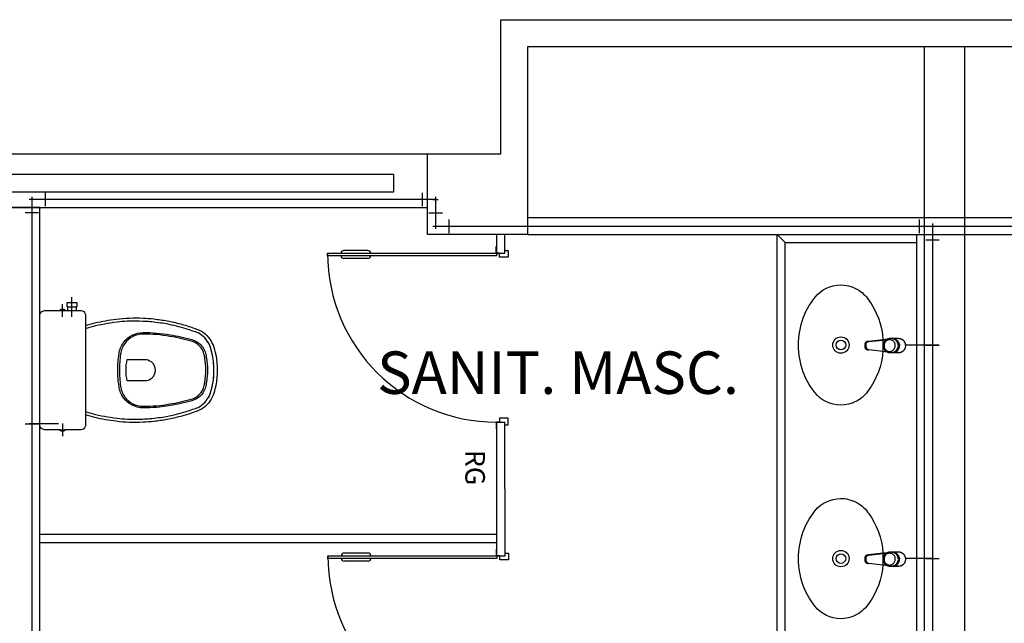
# Model space of a CAD drawing. Extents: x 432 to 211717, y 328 to 7651181.
# Drawn here: x 211614 to 211617, y 7650841 to 7650843 of the extents above; entities that cross this region are included whole.
import ezdxf
from ezdxf.enums import TextEntityAlignment as Align

# ---------------------------------------------------------------- set-up
doc = ezdxf.new("R2010")
doc.units = 0
doc.header["$MEASUREMENT"] = 0
doc.layers.get('0').update_dxf_attribs({"linetype": 'CONTINUOUS'})
doc.layers.add('ARQ-pisos e azulejos', color=8, linetype='CONTINUOUS')
doc.styles.add('12075', font='romans.shx', dxfattribs={"height": 0.225})
doc.styles.get("Standard").update_dxf_attribs({"font": 'lucon.TTF', "height": 2})

# ---------------------------------------------------------------- blocks, each defined once
blk = doc.blocks.new('0149-11_REF-PE$0$1170c_p')
for p, q in [((-26, -21.7), (-25.9, -22.8)), ((-25.9, -0.3), (-25.9, -17.2)), ((-25.9, -17.3), (-25.9, -17.3)), ((-25.9, -17.3), (-25.9, -21.9)), ((-25.9, -17.3), (-25.9, -17.3)), ((-25.9, -26.3), (-25.9, -32.3)), ((25.1, -19.9), (25, -19.8)), ((25.9, -0.3), (25.9, -17.2)), ((25.9, -17.2), (25.9, -17.2)), ((25.9, -17.3), (25.9, -17.3)), ((25.9, -17.3), (25.9, -21.9)), ((25.9, -17.3), (25.9, -17.3)), ((25.9, -22.8), (26, -21.7)), ((25.9, -32.3), (25.9, -26.3)), ((26.1, -17.2), (26.1, -17)), ((-23.6, -42.7), (-22.8, -49.5)), ((-22.8, -49.5), (-22.6, -50.8)), ((-22.6, -50.8), (-22.6, -50.8)), ((-22.6, -50.8), (-21.8, -58)), ((-21.8, -49.6), (-22.3, -45)), ((-21.6, -50.9), (-21.8, -49.6)), ((-21.8, -58), (-15.8, -112.6)), ((-20.8, -57.7), (-21.6, -50.9)), ((-14.8, -112.3), (-20.8, -57.7)), ((20.8, -57.7), (-20.8, -57.7)), ((14.8, -112.3), (20.8, -57.7)), ((21.8, -58), (15.8, -112.6)), ((20.8, -57.7), (21.6, -50.9)), ((21.6, -50.9), (21.8, -49.6)), ((21.8, -49.6), (22.3, -45)), ((22.6, -50.8), (21.8, -58)), ((22.8, -49.5), (22.6, -50.8)), ((22.6, -50.8), (22.6, -50.8)), ((23.6, -42.6), (22.8, -49.5)), ((-15.8, -112.6), (-15.4, -115.9)), ((-15.4, -115.9), (-15.4, -116.1)), ((-15.4, -116.1), (-15.3, -116.3)), ((-3.8, -121.9), (3.8, -121.9)), ((3.8, -123.1), (-3.8, -123.1)), ((-3.5, -126.2), (3.5, -126.2)), ((-3.5, -126.2), (3.5, -126.2)), ((-3.5, -126.2), (-3.5, -126.2)), ((3.5, -126.2), (3.5, -126.2)), ((15.3, -116.3), (15.4, -116.1)), ((15.8, -112.6), (15.4, -115.9)), ((15.4, -116.1), (15.4, -115.9))]:
    blk.add_line(p, q)
for points in [[(24.3, 9.3, 0), (24, 10, 0), (23.5, 11.1, 0), (23, 12.2, 0), (22.4, 13.2, 0), (21.8, 14.3, 0), (21.1, 15.3, 0), (20.4, 16.3, 0), (19.7, 17.2, 0), (18.9, 18.1, 0), (18.1, 19, 0), (17.2, 19.8, 0), (16.3, 20.6, 0), (15.4, 21.4, 0), (14.5, 22.1, 0), (13.5, 22.7, 0), (12.5, 23.3, 0), (11.4, 23.9, 0), (10.4, 24.4, 0), (9.3, 24.9, 0), (8.2, 25.3, 0), (7.1, 25.6, 0), (5.9, 25.9, 0), (4.8, 26.2, 0), (3.7, 26.4, 0), (2.5, 26.5, 0), (1.3, 26.6, 0), (0.2, 26.7, 0), (-1, 26.6, 0), (-2.1, 26.6, 0), (-3.3, 26.4, 0), (-4.5, 26.3, 0), (-5.6, 26, 0), (-6.7, 25.7, 0), (-7.8, 25.4, 0), (-8.9, 25, 0), (-10, 24.6, 0), (-11.1, 24.1, 0), (-12.1, 23.5, 0), (-13.2, 22.9, 0), (-14.1, 22.3, 0), (-15.1, 21.6, 0), (-16, 20.9, 0), (-16.9, 20.1, 0), (-17.8, 19.3, 0), (-18.7, 18.4, 0), (-19.4, 17.5, 0), (-20.2, 16.6, 0), (-20.9, 15.6, 0), (-21.6, 14.6, 0), (-22.2, 13.6, 0), (-22.8, 12.5, 0), (-23.3, 11.5, 0), (-23.8, 10.3, 0), (-24.3, 9.2, 0), (-24.7, 8, 0), (-25, 6.9, 0), (-25.3, 5.7, 0), (-25.4, 5.3, 0)], [(25.4, 5.2, 0), (24.9, 7.3, 0), (24.2, 9.4, 0), (23.3, 11.5, 0), (22.3, 13.4, 0), (21.1, 15.3, 0), (19.8, 17.1, 0), (18.3, 18.8, 0), (16.7, 20.3, 0), (14.9, 21.7, 0), (13, 23, 0), (11, 24.1, 0), (9, 25, 0), (6.8, 25.7, 0), (4.6, 26.2, 0), (2.3, 26.5, 0), (0.1, 26.6, 0), (-2.2, 26.5, 0), (-4.5, 26.2, 0), (-6.7, 25.7, 0), (-8.9, 25, 0), (-10.9, 24.1, 0), (-12.9, 23, 0), (-14.8, 21.8, 0), (-16.6, 20.4, 0), (-18.2, 18.9, 0), (-19.7, 17.2, 0), (-21.1, 15.4, 0), (-22.3, 13.5, 0), (-23.3, 11.6, 0), (-24.1, 9.5, 0), (-24.8, 7.4, 0), (-25.4, 5.3, 0)], [(-25.4, -16.8, 0), (-24.6, -13.9, 0), (-23.3, -11, 0), (-21.8, -8.3, 0), (-19.8, -5.8, 0), (-17.6, -3.6, 0), (-15.1, -1.6, 0), (-12.4, 0, 0), (-9.5, 1.3, 0), (-6.4, 2.3, 0), (-3.3, 2.9, 0), (0, 3.1, 0), (3.2, 2.9, 0), (6.3, 2.3, 0), (9.4, 1.4, 0), (12.3, 0.1, 0), (15.1, -1.6, 0), (17.6, -3.5, 0), (19.8, -5.8, 0), (21.7, -8.2, 0), (23.3, -10.9, 0), (24.5, -13.8, 0), (25.4, -16.8, 0), (25.4, -16.8, 0)], [(24.7, -18.5, 0), (24, -15.6, 0), (22.9, -12.7, 0), (21.5, -10, 0), (19.7, -7.5, 0), (17.7, -5.2, 0), (15.3, -3.2, 0), (12.7, -1.5, 0), (9.9, -0.1, 0), (6.9, 0.9, 0), (3.8, 1.5, 0), (0.7, 1.8, 0), (-2.5, 1.7, 0), (-5.6, 1.2, 0), (-8.6, 0.3, 0), (-11.5, -0.9, 0), (-14.2, -2.5, 0), (-16.7, -4.3, 0), (-18.9, -6.5, 0), (-20.8, -8.9, 0), (-22.4, -11.6, 0), (-23.6, -14.4, 0), (-24.4, -17.3, 0), (-24.6, -18.5, 0)], [(-25.9, -0.3, 0), (-25.9, -0.3, 0), (-26, -4.5, 0), (-26.1, -8.6, 0), (-26.1, -12.8, 0), (-26.1, -17, 0)], [(-26.1, -17, 0), (-26.1, -17.5, 0), (-26.1, -18.1, 0), (-26.1, -18.8, 0), (-26.1, -19.6, 0), (-26.1, -20.1, 0)], [(-26.1, -17.2, 0), (-26.1, -17.6, 0), (-26.1, -18.2, 0), (-26.1, -18.9, 0), (-26.1, -19.6, 0), (-26, -20.2, 0)], [(-25.9, -21.9, 0), (-25.7, -18.8, 0), (-25.4, -16.8, 0)], [(-25.4, -21.3, 0), (-25.9, -24.3, 0), (-25.9, -26.3, 0)], [(-25.9, -21.9, 0), (-25.9, -21.9, 0), (-25.9, -22, 0), (-25.8, -22, 0), (-25.7, -22, 0), (-25.6, -22.1, 0), (-25.6, -22.1, 0)], [(-25.9, -31, 0), (-25.9, -32.3, 0)], [(-25.9, -32.3, 0), (-25.9, -33.5, 0)], [(-25.9, -33.5, 0), (-25.9, -34.1, 0), (-25.8, -35.2, 0), (-25.6, -36.4, 0), (-25.4, -37.5, 0), (-25.1, -38.6, 0), (-24.8, -39.7, 0), (-24.4, -40.8, 0), (-24, -41.9, 0), (-23.5, -42.9, 0), (-23, -43.9, 0), (-22.4, -44.9, 0), (-21.8, -45.9, 0), (-21.1, -46.9, 0), (-20.4, -47.8, 0), (-19.6, -48.7, 0), (-18.8, -49.5, 0), (-18, -50.3, 0), (-17.1, -51.1, 0), (-16.2, -51.8, 0), (-15.3, -52.5, 0), (-14.3, -53.2, 0), (-13.3, -53.8, 0), (-12.3, -54.4, 0), (-11.2, -54.9, 0), (-10.1, -55.4, 0), (-9, -55.8, 0), (-7.9, -56.2, 0), (-6.8, -56.5, 0), (-5.6, -56.8, 0), (-4.4, -57, 0), (-3.3, -57.1, 0), (-2.1, -57.3, 0), (-0.9, -57.3, 0), (0, -57.3, 0)], [(0, -1.4, 0), (-3.2, -1.6, 0), (-6.4, -2.2, 0), (-9.4, -3.1, 0), (-12.4, -4.4, 0), (-15.1, -6.1, 0), (-17.6, -8, 0), (-19.8, -10.2, 0), (-21.7, -12.7, 0), (-23.3, -15.4, 0), (-24.5, -18.3, 0), (-25.4, -21.3, 0)], [(0, -1.4, 0), (-0.6, -1.4, 0), (-1.8, -1.4, 0), (-3, -1.5, 0), (-4.2, -1.7, 0), (-5.3, -1.9, 0), (-6.5, -2.2, 0), (-7.6, -2.5, 0), (-8.8, -2.8, 0), (-9.9, -3.2, 0), (-11, -3.7, 0), (-12, -4.2, 0), (-13.1, -4.8, 0), (-14.1, -5.4, 0), (-15, -6, 0), (-16, -6.7, 0), (-16.9, -7.4, 0), (-17.8, -8.2, 0), (-18.6, -9, 0), (-19.4, -9.8, 0), (-20.2, -10.7, 0), (-20.9, -11.6, 0), (-21.6, -12.5, 0), (-22.2, -13.5, 0), (-22.8, -14.5, 0), (-23.4, -15.5, 0), (-23.9, -16.5, 0), (-24.3, -17.6, 0), (-24.7, -18.7, 0), (-25, -19.8, 0), (-25.3, -20.9, 0), (-25.4, -21.3, 0)], [(25, -19.8, 0), (24.8, -19.1, 0), (24.4, -18, 0), (24, -16.9, 0), (23.6, -15.9, 0), (23, -14.9, 0), (22.5, -13.9, 0), (21.8, -12.9, 0), (21.2, -11.9, 0), (20.5, -11, 0), (19.7, -10.1, 0), (18.9, -9.3, 0), (18.1, -8.5, 0), (17.2, -7.7, 0), (16.3, -6.9, 0), (15.4, -6.2, 0), (14.4, -5.6, 0), (13.4, -5, 0), (12.4, -4.4, 0), (11.4, -3.9, 0), (10.3, -3.4, 0), (9.2, -3, 0), (8.1, -2.6, 0), (6.9, -2.3, 0), (5.8, -2, 0), (4.6, -1.8, 0), (3.4, -1.6, 0), (2.3, -1.5, 0), (1.1, -1.4, 0), (0, -1.4, 0)], [(25.4, -21.4, 0), (24.6, -18.4, 0), (23.4, -15.5, 0), (21.8, -12.8, 0), (19.9, -10.3, 0), (17.7, -8.1, 0), (15.2, -6.1, 0), (12.4, -4.5, 0), (9.5, -3.1, 0), (6.5, -2.2, 0), (3.3, -1.6, 0), (0.1, -1.4, 0), (0, -1.4, 0)], [(0, -57.3, 0), (0.7, -57.3, 0), (1.9, -57.3, 0), (3, -57.2, 0), (4.2, -57, 0), (5.4, -56.8, 0), (6.5, -56.5, 0), (7.7, -56.2, 0), (8.8, -55.9, 0), (9.9, -55.4, 0), (11, -55, 0), (12.1, -54.5, 0), (13.1, -53.9, 0), (14.1, -53.3, 0), (15.1, -52.7, 0), (16.1, -52, 0), (17, -51.2, 0), (17.8, -50.5, 0), (18.7, -49.7, 0), (19.5, -48.8, 0), (20.3, -47.9, 0), (21, -47, 0), (21.7, -46.1, 0), (22.3, -45.1, 0), (22.9, -44.1, 0), (23.4, -43.1, 0), (23.9, -42, 0), (24.3, -41, 0), (24.7, -39.9, 0), (25, -38.8, 0), (25.3, -37.7, 0), (25.6, -36.5, 0), (25.7, -35.4, 0), (25.9, -34.3, 0), (25.9, -33.5, 0)], [(25.4, -16.8, 0), (25.9, -19.9, 0), (25.9, -21.9, 0)], [(25.9, -26.3, 0), (25.7, -23.2, 0), (25.4, -21.4, 0)], [(25.9, -21.9, 0), (25.9, -21.9, 0), (25.9, -22, 0), (25.8, -22, 0), (25.7, -22, 0), (25.6, -22.1, 0), (25.6, -22.1, 0)], [(26.1, -17, 0), (26.1, -12.8, 0), (26.1, -8.6, 0), (26, -4.5, 0), (25.9, -0.3, 0), (25.9, -0.3, 0)], [(25.9, -31, 0), (25.9, -32.3, 0)], [(25.9, -33.5, 0), (25.9, -32.3, 0)], [(26, -20.2, 0), (26.1, -19.6, 0), (26.1, -18.9, 0), (26.1, -18.2, 0), (26.1, -17.6, 0), (26.1, -17.2, 0)], [(26.1, -20.1, 0), (26.1, -19.6, 0), (26.1, -18.8, 0), (26.1, -18.1, 0), (26.1, -17.5, 0), (26.1, -17, 0)], [(-20.8, -57.7, 0), (-20.9, -57.7, 0), (-20.9, -57.7, 0), (-21, -57.7, 0), (-21.1, -57.7, 0), (-21.1, -57.7, 0), (-21.2, -57.7, 0), (-21.2, -57.8, 0), (-21.3, -57.8, 0), (-21.4, -57.8, 0), (-21.4, -57.8, 0), (-21.5, -57.8, 0), (-21.5, -57.8, 0), (-21.6, -57.8, 0), (-21.6, -57.9, 0), (-21.6, -57.9, 0), (-21.7, -57.9, 0), (-21.7, -57.9, 0), (-21.7, -57.9, 0), (-21.8, -58, 0), (-21.8, -58, 0), (-21.8, -58, 0), (-21.8, -58, 0), (-21.8, -58, 0)], [(20.8, -57.7, 0), (20.9, -57.7, 0), (20.9, -57.7, 0), (21, -57.7, 0), (21.1, -57.7, 0), (21.1, -57.7, 0), (21.2, -57.7, 0), (21.2, -57.8, 0), (21.3, -57.8, 0), (21.4, -57.8, 0), (21.4, -57.8, 0), (21.5, -57.8, 0), (21.5, -57.8, 0), (21.6, -57.8, 0), (21.6, -57.9, 0), (21.6, -57.9, 0), (21.7, -57.9, 0), (21.7, -57.9, 0), (21.7, -57.9, 0), (21.8, -58, 0), (21.8, -58, 0), (21.8, -58, 0), (21.8, -58, 0), (21.8, -58, 0)], [(-15.4, -116.1, 0), (-15.3, -116.6, 0), (-15.2, -117.3, 0), (-15, -118, 0), (-14.7, -118.7, 0), (-14.4, -119.4, 0), (-14, -120.1, 0), (-13.6, -120.8, 0), (-13.1, -121.5, 0), (-12.6, -122.1, 0), (-12, -122.7, 0), (-11.4, -123.3, 0), (-10.7, -123.9, 0), (-9.9, -124.4, 0), (-9.1, -124.8, 0), (-8.3, -125.2, 0), (-7.5, -125.5, 0), (-6.8, -125.8, 0), (-6, -125.9, 0), (-5.2, -126.1, 0), (-4.3, -126.2, 0), (-3.5, -126.2, 0)], [(-15.3, -116.3, 0), (-15.2, -117, 0), (-15, -117.8, 0), (-14.7, -118.6, 0), (-14.4, -119.4, 0), (-14, -120.1, 0), (-13.6, -120.8, 0), (-13.5, -120.9, 0)], [(-15.1, -115.3, 0), (-14.4, -116.9, 0), (-13.4, -118.4, 0), (-12.2, -119.8, 0), (-10.8, -120.9, 0), (-9.2, -121.9, 0), (-7.5, -122.5, 0), (-5.7, -122.9, 0), (-3.8, -123.1, 0)], [(-3.8, -121.9, 0), (-4.6, -121.9, 0), (-5.4, -121.8, 0), (-6.2, -121.7, 0), (-7, -121.5, 0), (-7.8, -121.2, 0), (-8.5, -120.9, 0), (-9.2, -120.5, 0), (-9.9, -120.1, 0), (-10.6, -119.7, 0), (-11.2, -119.1, 0), (-11.8, -118.6, 0), (-12.3, -118, 0), (-12.8, -117.4, 0), (-13.2, -116.7, 0), (-13.6, -116, 0), (-14, -115.3, 0), (-14.3, -114.6, 0), (-14.5, -113.8, 0), (-14.7, -113.1, 0), (-14.8, -112.3, 0)], [(-13.5, -120.9, 0), (-13.2, -121.4, 0), (-12.7, -122, 0), (-12.5, -122.3, 0), (-12.2, -122.6, 0), (-11.9, -122.9, 0), (-11.6, -123.2, 0), (-11.2, -123.5, 0), (-10.8, -123.8, 0), (-10.3, -124.2, 0), (-9.7, -124.5, 0), (-9.1, -124.9, 0), (-8.5, -125.2, 0), (-7.7, -125.5, 0), (-7, -125.7, 0), (-6.5, -125.9, 0), (-6, -126, 0), (-5.4, -126.1, 0), (-4.8, -126.2, 0), (-4.2, -126.2, 0), (-3.5, -126.2, 0)], [(3.5, -126.2, 0), (4.3, -126.2, 0), (5.2, -126.1, 0), (6, -125.9, 0), (6.8, -125.8, 0), (7.5, -125.5, 0), (8.3, -125.2, 0), (9.1, -124.8, 0), (9.9, -124.4, 0), (10.7, -123.9, 0), (11.4, -123.3, 0), (12, -122.7, 0), (12.6, -122.1, 0), (13.1, -121.5, 0), (13.6, -120.8, 0), (14, -120.1, 0), (14.4, -119.4, 0), (14.7, -118.7, 0), (15, -118, 0), (15.2, -117.3, 0), (15.3, -116.6, 0), (15.4, -116.1, 0)], [(3.5, -126.2, 0), (4.2, -126.2, 0), (4.9, -126.1, 0), (5.6, -126.1, 0), (6.1, -125.9, 0), (6.7, -125.8, 0), (7.4, -125.6, 0), (8.3, -125.3, 0), (9, -124.9, 0), (9.8, -124.5, 0), (10.4, -124.1, 0), (10.9, -123.7, 0), (11.4, -123.4, 0), (11.8, -122.9, 0), (12.4, -122.3, 0), (12.6, -122.2, 0)], [(3.8, -121.9, 0), (4.6, -121.9, 0), (5.4, -121.8, 0), (6.2, -121.7, 0), (7, -121.5, 0), (7.8, -121.2, 0), (8.5, -120.9, 0), (9.2, -120.5, 0), (9.9, -120.1, 0), (10.6, -119.7, 0), (11.2, -119.1, 0), (11.8, -118.6, 0), (12.3, -118, 0), (12.8, -117.4, 0), (13.2, -116.7, 0), (13.6, -116, 0), (14, -115.3, 0), (14.3, -114.6, 0), (14.5, -113.8, 0), (14.7, -113.1, 0), (14.8, -112.3, 0)], [(15.1, -115.3, 0), (14.4, -116.9, 0), (13.4, -118.4, 0), (12.2, -119.8, 0), (10.7, -120.9, 0), (9.2, -121.9, 0), (7.5, -122.5, 0), (5.7, -122.9, 0), (3.8, -123.1, 0)], [(12.6, -122.2, 0), (13, -121.7, 0), (13.5, -121, 0), (14, -120.2, 0), (14.2, -119.8, 0), (14.5, -119.3, 0), (14.7, -118.7, 0), (14.9, -118.2, 0), (15.1, -117.5, 0), (15.2, -116.8, 0), (15.3, -116.3, 0)]]:
    blk.add_polyline3d(points)
blk.add_polyline3d([(21.9, -33.4, 0), (21.7, -30.5, 0), (21.1, -27.7, 0), (20.2, -25.1, 0), (18.8, -22.5, 0), (17.1, -20.2, 0), (15.1, -18.1, 0), (12.8, -16.3, 0), (10.3, -14.8, 0), (7.6, -13.6, 0), (4.8, -12.8, 0), (1.9, -12.4, 0), (-1.1, -12.3, 0), (-4, -12.6, 0), (-6.9, -13.3, 0), (-9.6, -14.4, 0), (-12.2, -15.8, 0), (-14.6, -17.6, 0), (-16.6, -19.6, 0), (-18.4, -21.9, 0), (-19.8, -24.4, 0), (-20.9, -27, 0), (-21.6, -29.8, 0), (-21.9, -32.6, 0), (-21.8, -35.5, 0), (-21.3, -38.3, 0), (-20.5, -41, 0), (-19.2, -43.6, 0), (-17.6, -46, 0), (-15.7, -48.1, 0), (-13.5, -50, 0), (-11, -51.6, 0), (-8.3, -52.9, 0), (-5.5, -53.8, 0), (-2.6, -54.3, 0), (0.3, -54.4, 0), (3.3, -54.2, 0), (6.2, -53.6, 0), (8.9, -52.6, 0), (11.6, -51.3, 0), (14, -49.6, 0), (16.1, -47.7, 0), (18, -45.5, 0), (19.5, -43, 0), (20.7, -40.4, 0), (21.5, -37.7, 0), (21.9, -34.8, 0)], close=True)
for centre, radius, start, end in [((1.9, -0.3), 27.9, 168.4544, 180.0033), ((-1.8, -0.2), 27.7, 14.794, 20.0246), ((-1.9, -0.3), 27.8, 11.3191, 14.7969), ((-1.9, -0.3), 27.9, 359.9969, 11.3462), ((90.5, -15.6), 116.6, 182.2061, 182.9999), ((1.9, -21.8), 27.8, 180.1759, 184.9097), ((1.8, -26.4), 24.2, 11.9779, 15.4211), ((-1.9, -21.8), 27.8, 355.0904, 359.8241), ((-90.5, -15.6), 116.7, 357.0074, 357.7923), ((-4.3, -111.3), 11.6, 186.3208, 199.948), ((4.3, -111.3), 11.6, 339.9849, 353.6792)]:
    blk.add_arc(centre, radius, start, end)

msp = doc.modelspace()

# ---------------------------------------------------------------- linework, layer by layer
at = {"layer": 'ARQ-pisos e azulejos'}
for p, q in [((211615.5523, 7650843.4866, 0), (211636.7505, 7650843.4866, 0)), ((211615.5523, 7650842.9866, 0), (211615.5523, 7650843.4866, 0)), ((211615.6523, 7650843.3866, 0), (211636.6508, 7650843.3866, 0)), ((211615.6523, 7650842.6866, 0), (211615.6523, 7650843.3866, 0)), ((211617.1323, 7650836.9866, 0), (211617.1323, 7650843.3866, 0)), ((211617.2823, 7650836.7866, 0), (211617.2823, 7650843.3866, 0)), ((211610.1823, 7650842.9866, 0), (211615.5523, 7650842.9866, 0)), ((211615.2787, 7650842.6866, 0), (211615.2787, 7650842.9866, 0)), ((211610.4705, 7650842.9106, 0), (211615.1515, 7650842.9106, 0)), ((211615.1515, 7650842.9106, 0), (211615.1515, 7650842.8444, 0)), ((211615.1515, 7650842.8444, 0), (211610.4705, 7650842.8444, 0)), ((211613.8523, 7650842.8416, 1), (211613.8523, 7650842.7916, 1)), ((211615.2588, 7650842.8416, 1), (211615.2588, 7650842.7916, 1)), ((211613.8123, 7650842.8166, 0), (211613.7923, 7650842.8166, 0)), ((211613.8023, 7650842.8266, 0), (211613.8023, 7650842.8066, 0)), ((211613.8023, 7650842.8166, 0), (211613.8023, 7650842.8166, 1)), ((211613.8023, 7650842.8166, 1), (211613.8023, 7650839.4953, 1)), ((211615.3088, 7650842.8166, 1), (211613.8023, 7650842.8166, 1)), ((211615.2988, 7650842.8166, 0), (211615.3188, 7650842.8166, 0)), ((211615.3088, 7650842.8266, 0), (211615.3088, 7650842.8066, 0)), ((211615.3088, 7650842.8166, 0), (211615.3088, 7650842.8166, 1)), ((211615.3088, 7650842.8166, 1), (211615.3088, 7650842.7166, 1)), ((211612.1788, 7650842.7866, 0), (211615.2787, 7650842.7866, 0)), ((211613.8323, 7650842.7866, 0), (211613.6822, 7650842.7866, 0)), ((211613.8323, 7650842.7866, 0), (211613.6823, 7650842.7866, 0)), ((211613.8273, 7650842.7666, 1), (211613.7773, 7650842.7666, 1)), ((211613.8323, 7650838.9366, 0), (211613.8323, 7650842.7866, 0)), ((211613.8323, 7650838.9366, 0), (211613.8323, 7650842.7866, 0)), ((211615.2838, 7650842.7666, 1), (211615.3338, 7650842.7666, 1)), ((211615.3088, 7650842.7266, 0), (211615.3088, 7650842.7066, 0)), ((211615.3588, 7650842.6916, 1), (211615.3588, 7650842.7416, 1)), ((211615.6523, 7650842.7162, 0), (211615.6523, 7650842.7495, 0)), ((211615.6523, 7650842.7495, 0), (211636.6525, 7650842.7495, 0)), ((211617.1123, 7650842.7416, 1), (211617.1123, 7650842.6916, 1)), ((211617.1623, 7650842.7266, 0), (211617.1623, 7650842.7066, 0)), ((211615.2988, 7650842.7166, 0), (211615.3188, 7650842.7166, 0)), ((211615.3088, 7650842.7166, 0), (211615.3088, 7650842.7166, 1)), ((211615.3088, 7650842.7166, 1), (211617.1623, 7650842.7166, 1)), ((211636.6525, 7650842.7162, 0), (211615.6523, 7650842.7162, 0)), ((211617.1523, 7650842.7166, 0), (211617.1723, 7650842.7166, 0)), ((211617.1623, 7650842.7166, 0), (211617.1623, 7650842.7166, 1)), ((211617.1623, 7650842.7166, 1), (211617.1623, 7650839.7695, 1)), ((211615.6523, 7650842.6866, 0), (211615.2787, 7650842.6866, 0)), ((211615.5365, 7650842.6165, 0), (211615.5365, 7650842.6866, 0)), ((211615.5665, 7650842.6165, 0), (211615.5665, 7650842.6866, 0)), ((211615.6523, 7650842.6866, 0), (211636.6526, 7650842.6866, 0)), ((211616.5823, 7650839.3363, 0), (211616.5823, 7650842.6866, 0)), ((211616.6123, 7650842.6566, 0), (211616.5823, 7650842.6866, 0)), ((211616.6123, 7650839.3663, 0), (211616.6123, 7650842.6566, 0)), ((211616.6123, 7650842.6566, 0), (211617.1023, 7650842.6566, 0)), ((211617.1023, 7650842.6866, 0), (211617.1023, 7650839.3363, 0)), ((211617.1373, 7650842.6666, 1), (211617.1873, 7650842.6666, 1)), ((211615.056, 7650842.6265, 0), (211614.966, 7650842.6265, 0)), ((211615.5365, 7650842.6165, 0), (211615.5665, 7650842.6165, 0)), ((211615.056, 7650842.5965, 0), (211614.966, 7650842.5965, 0)), ((211613.9523, 7650842.3795, 0), (211613.9523, 7650842.4525, 0)), ((211613.9173, 7650842.3795, 0), (211613.9173, 7650842.4263, 0)), ((211617.1623, 7650842.3241, 0.975), (211617.1623, 7650842.3241, 1.025)), ((211617.1623, 7650842.2991, 0.95), (211617.1623, 7650842.2491, 0.95)), ((211617.1623, 7650842.2841, 0), (211617.1623, 7650842.2641, 0)), ((211617.1623, 7650842.2741, 0.6), (211617.0623, 7650842.2741, 0.6)), ((211617.1623, 7650842.2741, 0.2977), (211617.0623, 7650842.2741, 0.2977)), ((211617.1123, 7650842.2741, 0.575), (211617.1123, 7650842.2741, 0.625)), ((211617.1123, 7650842.2741, 0.2727), (211617.1123, 7650842.2741, 0.3227)), ((211617.1373, 7650842.2741, 0.65), (211617.1873, 7650842.2741, 0.65)), ((211617.1373, 7650842.2741, 0.3477), (211617.1873, 7650842.2741, 0.3477)), ((211617.1873, 7650842.2741, 0.5477), (211617.1373, 7650842.2741, 0.5477)), ((211617.1523, 7650842.2741, 0), (211617.1723, 7650842.2741, 0)), ((211617.1623, 7650842.2741, 0.2977), (211617.1623, 7650842.2741, 1)), ((211617.1623, 7650842.2741, 0), (211617.1623, 7650842.2741, 0.2977)), ((211617.1623, 7650842.2241, 0.975), (211617.1623, 7650842.2241, 1.025)), ((211613.8023, 7650842.0303, 1.025), (211613.8023, 7650842.0303, 0.975)), ((211613.8023, 7650842.0053, 0.95), (211613.8023, 7650841.9553, 0.95)), ((211613.8023, 7650841.9903, 0), (211613.8023, 7650841.9703, 0)), ((211613.7773, 7650841.9803, 0.2), (211613.8273, 7650841.9803, 0.2)), ((211613.8123, 7650841.9803, 0), (211613.7923, 7650841.9803, 0)), ((211613.8023, 7650841.9803, 0.15), (211613.8023, 7650841.9803, 0.8736)), ((211613.8023, 7650841.9803, 0.9467), (211613.8023, 7650841.9803, 1)), ((211613.8023, 7650841.9803, 0), (211613.8023, 7650841.9803, 0.15)), ((211613.9023, 7650841.9803, 0.15), (211613.8023, 7650841.9803, 0.15)), ((211613.8523, 7650841.9803, 0.125), (211613.8523, 7650841.9803, 0.175)), ((211613.9173, 7650841.9812, 0), (211613.9173, 7650841.9343, 0)), ((211615.5365, 7650841.9865, 0), (211615.5665, 7650841.9865, 0)), ((211615.5376, 7650841.4885, 0), (211615.5367, 7650841.9865, 0)), ((211615.5676, 7650841.4885, 0), (211615.5667, 7650841.9865, 0)), ((211613.8023, 7650841.9303, 1.025), (211613.8023, 7650841.9303, 0.975)), ((211613.8323, 7650841.5685, 0), (211615.5376, 7650841.5685, 0)), ((211613.8323, 7650841.5385, 0), (211615.5376, 7650841.5385, 0)), ((211617.1623, 7650841.5282, 0.975), (211617.1623, 7650841.5282, 1.025)), ((211615.0571, 7650841.4985, 0), (211614.9671, 7650841.4985, 0)), ((211615.5376, 7650841.4885, 0), (211615.5676, 7650841.4885, 0)), ((211617.1623, 7650841.4782, 0.6), (211617.0623, 7650841.4782, 0.6)), ((211617.1123, 7650841.4782, 0.575), (211617.1123, 7650841.4782, 0.625)), ((211617.1373, 7650841.4782, 0.65), (211617.1873, 7650841.4782, 0.65)), ((211617.1523, 7650841.4782, 0), (211617.1723, 7650841.4782, 0)), ((211617.1623, 7650841.5032, 0.95), (211617.1623, 7650841.4532, 0.95)), ((211617.1623, 7650841.4882, 0), (211617.1623, 7650841.4682, 0)), ((211617.1623, 7650841.4782, 0.6), (211617.1623, 7650841.4782, 1)), ((211617.1623, 7650841.4782, 0), (211617.1623, 7650841.4782, 0.5977)), ((211615.0571, 7650841.4685, 0), (211614.9671, 7650841.4685, 0)), ((211617.1623, 7650841.4282, 0.975), (211617.1623, 7650841.4282, 1.025))]:
    msp.add_line(p, q, dxfattribs=at)
at = {"layer": 'ARQ-pisos e azulejos', "elevation": 0}
for points in [[(211614.906, 7650842.6165), (211615.536, 7650842.6165), (211615.536, 7650842.6065), (211614.906, 7650842.6065)], [(211614.9071, 7650841.4885), (211615.5371, 7650841.4885), (211615.5371, 7650841.4785), (211614.9071, 7650841.4785)]]:
    msp.add_lwpolyline(points, close=True, dxfattribs=at)
for points in [[(211615.5665, 7650842.6265), (211615.578, 7650842.6265, -0.414214), (211615.5795, 7650842.625), (211615.5795, 7650842.603, -0.414214), (211615.578, 7650842.6015), (211615.548, 7650842.6015, -0.414214), (211615.5465, 7650842.603), (211615.5465, 7650842.6165), (211615.536, 7650842.6165, -0.414214), (211615.5345, 7650842.618), (211615.5345, 7650842.64, -0.414214), (211615.536, 7650842.6415), (211615.5365, 7650842.6415)], [(211614.0023, 7650842.3473, 0.003882), (211614.0373, 7650842.3568, -0.024258), (211614.1173, 7650842.3708, -0.02486), (211614.1673, 7650842.3748, -0.033324), (211614.2173, 7650842.3743, -0.02486), (211614.2573, 7650842.3713, -0.012268), (211614.3073, 7650842.3643, -0.015806), (211614.3573, 7650842.3528, -0.026699), (211614.4073, 7650842.3373, -0.021919), (211614.4273, 7650842.3298, -0.174675), (211614.4758, 7650842.2803, -0.045452), (211614.4853, 7650842.2503, -0.022856), (211614.4885, 7650842.2375, -0.041289), (211614.4925, 7650842.2107, -0.052091), (211614.4929, 7650842.2032, -0.04333), (211614.4933, 7650842.1803, -0.04333), (211614.4929, 7650842.1575, -0.052091), (211614.4925, 7650842.1499, -0.041289), (211614.4885, 7650842.1232, -0.022856), (211614.4853, 7650842.1103, -0.045452), (211614.4758, 7650842.0803, -0.174675), (211614.4273, 7650842.0308, -0.021919), (211614.4073, 7650842.0233, -0.026699), (211614.3573, 7650842.0078, -0.015806), (211614.3073, 7650841.9963, -0.012268), (211614.2573, 7650841.9893, -0.02486), (211614.2173, 7650841.9863, -0.033324), (211614.1673, 7650841.9858, -0.02486), (211614.1173, 7650841.9898, -0.024258), (211614.0373, 7650842.0038, 0.003882), (211614.0023, 7650842.0133)], [(211614.0054, 7650842.0249, -0.003849), (211614.0403, 7650842.0155, 0.027799), (211614.1307, 7650842.0003, 0.018883), (211614.1678, 7650841.9978, 0.033646), (211614.2167, 7650841.9983, 0.016781), (211614.2429, 7650841.9998, 0.015438), (211614.3052, 7650842.0081, 0.023716), (211614.3788, 7650842.0263, 0.013571), (211614.4034, 7650842.0347, 0.02186), (211614.4224, 7650842.0418, 0.173345), (211614.4648, 7650842.0852, 0.045814), (211614.4737, 7650842.1133, 0.024058), (211614.4768, 7650842.1258, 0.042614), (211614.4806, 7650842.1513, 0.066108), (211614.4808, 7650842.1578, 0.047154), (211614.4813, 7650842.1803, 0.047154), (211614.4808, 7650842.2029, 0.066108), (211614.4806, 7650842.2094, 0.042614), (211614.4768, 7650842.2349, 0.024058), (211614.4737, 7650842.2473, 0.045814), (211614.4648, 7650842.2755, 0.173345), (211614.4224, 7650842.3189, 0.02186), (211614.4034, 7650842.326, 0.013571), (211614.3788, 7650842.3343, 0.023716), (211614.3052, 7650842.3525, 0.015438), (211614.2429, 7650842.3608, 0.016781), (211614.2167, 7650842.3623, 0.033646), (211614.1678, 7650842.3628, 0.018883), (211614.1307, 7650842.3603, 0.027799), (211614.0403, 7650842.3452, -0.003849), (211614.0054, 7650842.3357)], [(211615.5665, 7650841.9765), (211615.578, 7650841.9765, 0.414214), (211615.5795, 7650841.978), (211615.5795, 7650842, 0.414214), (211615.578, 7650842.0015), (211615.548, 7650842.0015, 0.414214), (211615.5465, 7650842), (211615.5465, 7650841.9865), (211615.536, 7650841.9865, 0.414214), (211615.5345, 7650841.985), (211615.5345, 7650841.963, 0.414214), (211615.536, 7650841.9615), (211615.5365, 7650841.9615)], [(211615.5676, 7650841.4985), (211615.5791, 7650841.4985, -0.414214), (211615.5806, 7650841.497), (211615.5806, 7650841.475, -0.414214), (211615.5791, 7650841.4735), (211615.5491, 7650841.4735, -0.414214), (211615.5476, 7650841.475), (211615.5476, 7650841.4885), (211615.5371, 7650841.4885, -0.414214), (211615.5356, 7650841.49), (211615.5356, 7650841.512, -0.414214), (211615.5371, 7650841.5135), (211615.5376, 7650841.5135)]]:
    msp.add_lwpolyline(points, format="xyb", dxfattribs=at)
for points in [[(211616.9778, 7650842.2741, -0.14623), (211616.9328, 7650842.1191, -0.09047), (211616.8938, 7650842.0741, -0.123903), (211616.8328, 7650842.0506, -0.21906), (211616.7328, 7650842.0856, -0.185248), (211616.6623, 7650842.2741, -0.185248), (211616.7328, 7650842.4626, -0.21906), (211616.8328, 7650842.4976, -0.123903), (211616.8938, 7650842.4741, -0.09047), (211616.9328, 7650842.4291, -0.14623)], [(211614.0023, 7650842.1803), (211614.0023, 7650841.9753, -0.059373), (211614.0018, 7650841.9705, -0.333509), (211613.9863, 7650841.9583), (211613.9678, 7650841.9583), (211613.9368, 7650841.9583), (211613.9263, 7650841.9583), (211613.9263, 7650841.9555, -0.252251), (211613.9262, 7650841.9553, -0.160103), (211613.9173, 7650841.9523, -0.160103), (211613.9084, 7650841.9553, -0.252251), (211613.9083, 7650841.9555), (211613.9083, 7650841.9583), (211613.8493, 7650841.9583, -0.327853), (211613.8326, 7650841.9734, -0.087637), (211613.8323, 7650841.9765), (211613.8323, 7650842.1803), (211613.8323, 7650842.3842, -0.087637), (211613.8326, 7650842.3873, -0.327853), (211613.8493, 7650842.4023), (211613.9083, 7650842.4023), (211613.9083, 7650842.4052, -0.252251), (211613.9084, 7650842.4054, -0.160103), (211613.9173, 7650842.4083, -0.160103), (211613.9262, 7650842.4054, -0.252251), (211613.9263, 7650842.4052), (211613.9263, 7650842.4023), (211613.9368, 7650842.4023), (211613.9368, 7650842.4163), (211613.9343, 7650842.4163), (211613.9343, 7650842.4323), (211613.9523, 7650842.4323), (211613.9703, 7650842.4323), (211613.9703, 7650842.4163), (211613.9678, 7650842.4163), (211613.9678, 7650842.4023), (211613.9863, 7650842.4023, -0.333509), (211614.0018, 7650842.3902, -0.059373), (211614.0023, 7650842.3853)], [(211614.1233, 7650842.1803, -0.041331), (211614.1279, 7650842.2412, -0.129345), (211614.145, 7650842.2839, -0.234638), (211614.2173, 7650842.3208, -0.044666), (211614.3183, 7650842.3123, -0.031515), (211614.3988, 7650842.2942, -0.151063), (211614.4316, 7650842.2755, -0.148094), (211614.4516, 7650842.2391, -0.031073), (211614.4537, 7650842.2255, -0.035055), (211614.4578, 7650842.1803, -0.035055), (211614.4537, 7650842.1352, -0.031073), (211614.4516, 7650842.1216, -0.148094), (211614.4316, 7650842.0851, -0.151063), (211614.3988, 7650842.0665, -0.031515), (211614.3183, 7650842.0484, -0.044666), (211614.2173, 7650842.0398, -0.234638), (211614.145, 7650842.0768, -0.129345), (211614.1279, 7650842.1195, -0.041331)], [(211614.1293, 7650842.1803, 0.041434), (211614.1338, 7650842.1203, 0.129651), (211614.1498, 7650842.0803, 0.234583), (211614.2173, 7650842.0458, 0.044678), (211614.3173, 7650842.0543, 0.031614), (211614.3973, 7650842.0723, 0.152477), (211614.4273, 7650842.0893, 0.148725), (211614.4457, 7650842.1228, 0.031624), (211614.4478, 7650842.136, 0.035113), (211614.4518, 7650842.1803, 0.035113), (211614.4478, 7650842.2247, 0.031624), (211614.4457, 7650842.2378, 0.148725), (211614.4273, 7650842.2713, 0.152477), (211614.3973, 7650842.2883, 0.031614), (211614.3173, 7650842.3063, 0.044678), (211614.2173, 7650842.3148, 0.234583), (211614.1498, 7650842.2803, 0.129651), (211614.1338, 7650842.2403, 0.041434)], [(211614.2233, 7650842.2203, -0.164444), (211614.2473, 7650842.2123, -0.245936), (211614.2623, 7650842.1803, -0.245936), (211614.2473, 7650842.1483, -0.164444), (211614.2233, 7650842.1403), (211614.1583, 7650842.1403, -0.108885), (211614.1583, 7650842.2203)], [(211616.9778, 7650841.4782, -0.14623), (211616.9328, 7650841.3232, -0.09047), (211616.8938, 7650841.2782, -0.123903), (211616.8328, 7650841.2547, -0.21906), (211616.7328, 7650841.2897, -0.185248), (211616.6623, 7650841.4782, -0.185248), (211616.7328, 7650841.6667, -0.21906), (211616.8328, 7650841.7017, -0.123903), (211616.8938, 7650841.6782, -0.09047), (211616.9328, 7650841.6332, -0.14623)]]:
    msp.add_lwpolyline(points, format="xyb", close=True, dxfattribs=at)
for points in [[(211613.9083, 7650842.4023), (211613.9263, 7650842.4023)], [(211613.9253, 7650842.4048), (211613.9173, 7650842.4048), (211613.9093, 7650842.4048)], [(211613.9368, 7650842.4163), (211613.9523, 7650842.4163), (211613.9678, 7650842.4163)], [(211613.9368, 7650842.4023), (211613.9678, 7650842.4023)], [(211613.9083, 7650841.9583), (211613.9263, 7650841.9583)], [(211613.9253, 7650841.9558), (211613.9173, 7650841.9558), (211613.9093, 7650841.9558)]]:
    msp.add_lwpolyline(points, dxfattribs=at)
at = {"layer": 'ARQ-pisos e azulejos'}
for centre, radius in [((211616.8203, 7650842.2741, 0), 0.0305), ((211616.8203, 7650842.2741, 0), 0.018), ((211616.8203, 7650841.4782, 0), 0.0305), ((211616.8203, 7650841.4782, 0), 0.018)]:
    msp.add_circle(centre, radius, dxfattribs=at)
for centre, radius, start, end in [((211615.536, 7650842.6165, 0), 0.63, 180, 270), ((211614.966, 7650842.6165, 0), 0.01, 90, 180), ((211615.056, 7650842.6165, 0), 0.01, 0, 90), ((211614.966, 7650842.6065, 0), 0.01, 180, 270), ((211615.056, 7650842.6065, 0), 0.01, 270, 0), ((211615.5371, 7650841.4885, 0), 0.63, 180, 270), ((211614.9671, 7650841.4885, 0), 0.01, 90, 180), ((211614.9671, 7650841.4785, 0), 0.01, 180, 270), ((211615.0571, 7650841.4885, 0), 0.01, 0, 90), ((211615.0571, 7650841.4785, 0), 0.01, 270, 0)]:
    msp.add_arc(centre, radius, start, end, dxfattribs=at)

# ---------------------------------------------------------------- block references
at = {"layer": 'ARQ-pisos e azulejos', "xscale": 0.001, "yscale": 0.001, "zscale": 0.001, "rotation": 270}
for p in [(211617.0356, 7650842.2719, 0), (211617.0356, 7650841.476, 0)]:
    msp.add_blockref('0149-11_REF-PE$0$1170c_p', p, dxfattribs=at)

# ---------------------------------------------------------------- texts
at = {"layer": 'ARQ-pisos e azulejos', "style": '12075'}
msp.add_text('SANIT. MASC.', height=0.158207, dxfattribs=at).set_placement((211615.0905, 7650842.171, 0), align=Align.MIDDLE_LEFT)
at = {"layer": 'ARQ-pisos e azulejos'}
msp.add_text('RG', height=0.07299, rotation=270, dxfattribs=at).set_placement((211615.4196, 7650841.8833))

doc.saveas('drawing.dxf')
